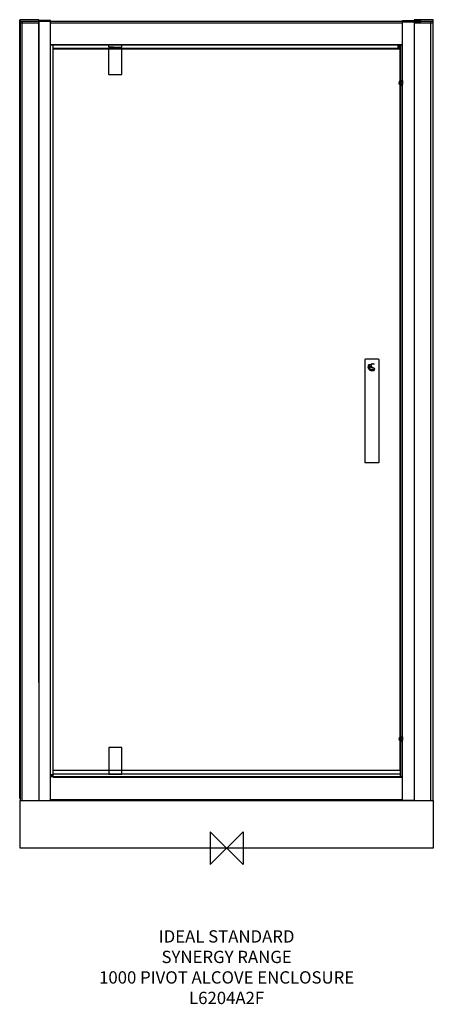
# Model space of a CAD drawing. Units: millimetres. Extents: x -505 to 504, y -381 to 2019.
import ezdxf

# ---------------------------------------------------------------- set-up
doc = ezdxf.new("R2010")
doc.units = ezdxf.units.MM
doc.header["$MEASUREMENT"] = 0
for name, color, linetype in [('DETAIL', 2, 'Continuous'), ('ORIGIN', 6, 'Continuous'), ('Text', 7, 'Continuous')]:
    doc.layers.add(name, color=color, linetype=linetype)
doc.styles.add('Fastrack', font='simplex.shx')

# ---------------------------------------------------------------- blocks, each defined once
blk = doc.blocks.new('ORIGIN')
at = {"layer": 'ORIGIN'}
blk.add_lwpolyline([(-20, 20), (-20, -20), (20, 20), (20, -20)], close=True, dxfattribs=at)

msp = doc.modelspace()

# ---------------------------------------------------------------- linework, layer by layer
at = {"layer": 'DETAIL'}
for points in [[(-504.92655, 121.1925), (-504.92655, 121.1925), (-504.92655, 2018.5176), (-504.92655, 2018.5176)], [(-498.77205, 117.5435), (-498.77205, 117.5435), (-498.77205, 2015.3942), (-498.77205, 2015.3942)], [(-458.32465, 403.5446), (-458.32465, 403.5446), (-458.32465, 2015.6013), (-458.32465, 2015.6013)], [(-429.37895, 2012.0143), (-429.37895, 2012.0143), (428.74575, 2011.6371), (428.74575, 2011.6371)], [(498.17005, 116.0367), (498.17005, 116.0367), (498.17005, 2015.3615), (498.17005, 2015.3615)], [(-429.37985, 1959.1792), (-429.37985, 1959.1792), (428.91745, 1959.1792), (428.91745, 1959.1792)], [(-429.37985, 1957.764), (-429.37985, 1957.764), (428.91745, 1957.764), (428.91745, 1957.764)], [(-424.40815, 1957.74), (-424.40815, 1957.74), (-424.40815, 1941.5122), (-424.40815, 1941.5122)], [(-424.40815, 1949.7591), (-424.40815, 1949.7591), (424.12015, 1949.7591), (424.12015, 1949.7591)], [(-424.40815, 1948.7626), (-424.40815, 1948.7626), (424.01115, 1948.7626), (424.01115, 1948.7626)], [(-424.19885, 1956.4469), (-424.19885, 1956.4469), (-424.19885, 173.8174), (-424.19885, 173.8174)], [(417.37345, 1957.8294), (417.37345, 1957.8294), (417.37345, 1949.7569), (417.37345, 1949.7569)], [(420.25185, 1957.6375), (420.25185, 1957.6375), (420.25185, 1949.7569), (420.25185, 1949.7569)], [(422.36485, 1957.8294), (422.36485, 1957.8294), (422.36485, 1949.7569), (422.36485, 1949.7569)], [(423.38095, 188.5014), (423.38095, 188.5014), (423.38095, 1948.2196), (423.38095, 1948.2196)], [(424.35135, 173.6059), (424.35135, 173.6059), (424.35135, 1949.3731), (424.35135, 1949.3731)], [(425.31945, 173.6059), (425.31945, 173.6059), (425.31945, 1957.474), (425.31945, 1957.474)], [(-427.10985, 180.1367), (-427.10985, 180.1367), (-427.10985, 173.3115), (-427.10985, 173.3115)], [(424.35135, 180.5728), (424.35135, 180.5728), (-424.68285, 180.5728), (-424.68285, 180.5728)], [(424.35135, 189.6549), (424.35135, 189.6549), (-424.32965, 189.6549), (-424.32965, 189.6549)], [(428.93045, 172.1951), (428.93045, 172.1951), (-424.32965, 172.1951), (-424.32965, 172.1951)], [(428.84105, 173.6059), (428.84105, 173.6059), (-424.15515, 173.6059), (-424.15515, 173.6059)], [(-504.03155, 116.4576), (-504.03155, 116.4576), (504.03155, 116.4576), (504.03155, 116.4576)], [(-504.03155, 0), (-504.03155, 0), (-504.03155, 116.4576), (-504.03155, 116.4576)], [(-430.28475, 118.5989), (-430.28475, 118.5989), (429.43425, 118.5989), (429.43425, 118.5989)], [(504.03155, 116.4576), (504.03155, 116.4576), (504.03155, 0), (504.03155, 0)], [(504.03155, 0), (504.03155, 0), (-504.03155, 0), (-504.03155, 0)]]:
    msp.add_open_spline(points, degree=3, dxfattribs=at)
for points, knots in [([(-503.97385, 2019.2284), (-503.97385, 2019.2284), (-458.24445, 2019.2407), (-458.24445, 2019.2407), (-458.24445, 2019.2407), (-458.06725, 2019.2407), (-457.93205, 2019.0356), (-457.93205, 2018.7074), (-457.93205, 2018.7074), (-457.93205, 2018.7074), (-457.98575, 2012.7593), (-457.98575, 2012.7593), (-457.98575, 2012.7593), (-457.98805, 2012.2957), (-458.14655, 2011.8486), (-458.48925, 2011.8486), (-458.48925, 2011.8486), (-458.48925, 2011.8486), (-503.72205, 2011.8486), (-503.72205, 2011.8486), (-503.72205, 2011.8486), (-503.95515, 2011.8486), (-504.17895, 2012.2465), (-504.18125, 2012.6321), (-504.18125, 2012.6321), (-504.18125, 2012.6321), (-504.24185, 2018.7115), (-504.24185, 2018.7115), (-504.24185, 2018.7115), (-504.24185, 2018.9741), (-504.13695, 2019.2284), (-503.97385, 2019.2284)], [0, 0, 0, 0, 0.125, 0.125, 0.125, 0.125, 0.25, 0.25, 0.25, 0.25, 0.375, 0.375, 0.375, 0.375, 0.5, 0.5, 0.5, 0.5, 0.625, 0.625, 0.625, 0.625, 0.75, 0.75, 0.75, 0.75, 0.875, 0.875, 0.875, 0.875, 1, 1, 1, 1]), ([(-457.84935, 2017.1953), (-457.84935, 2017.1953), (-429.41255, 2017.1953), (-429.41255, 2017.1953), (-429.41255, 2017.1953), (-429.41255, 2017.1953), (-429.41255, 116.4574), (-429.41255, 116.4574), (-429.41255, 116.4574), (-429.41255, 116.4574), (-457.84935, 116.4574), (-457.84935, 116.4574), (-457.84935, 116.4574), (-457.84935, 116.4574), (-457.84935, 2017.1953), (-457.84935, 2017.1953)], [0, 0, 0, 0, 0.25, 0.25, 0.25, 0.25, 0.5, 0.5, 0.5, 0.5, 0.75, 0.75, 0.75, 0.75, 1, 1, 1, 1]), ([(472.44355, 2017.3109), (472.44355, 2017.3109), (429.18865, 2017.3175), (429.18865, 2017.3175), (429.18865, 2017.3175), (429.01595, 2017.3175), (428.88235, 2017.2084), (428.88235, 2017.034), (428.88235, 2017.034), (428.88235, 2017.034), (428.93305, 2013.8722), (428.93305, 2013.8722), (428.93305, 2013.8722), (428.93765, 2013.6236), (429.08965, 2013.3881), (429.43275, 2013.3881), (429.43275, 2013.3881), (429.43275, 2013.3881), (472.19255, 2013.3881), (472.19255, 2013.3881), (472.19255, 2013.3881), (472.42745, 2013.3881), (472.64395, 2013.5996), (472.64625, 2013.8046), (472.64625, 2013.8046), (472.64625, 2013.8046), (472.70835, 2017.0362), (472.70835, 2017.0362), (472.70835, 2017.0362), (472.70835, 2017.1757), (472.60245, 2017.3109), (472.44355, 2017.3109)], [0, 0, 0, 0, 0.125, 0.125, 0.125, 0.125, 0.25, 0.25, 0.25, 0.25, 0.375, 0.375, 0.375, 0.375, 0.5, 0.5, 0.5, 0.5, 0.625, 0.625, 0.625, 0.625, 0.75, 0.75, 0.75, 0.75, 0.875, 0.875, 0.875, 0.875, 1, 1, 1, 1]), ([(457.52625, 2019.405), (457.52625, 2019.405), (503.76745, 2019.4173), (503.76745, 2019.4173), (503.76745, 2019.4173), (503.95205, 2019.4173), (504.09485, 2019.2122), (504.09485, 2018.8841), (504.09485, 2018.8841), (504.09485, 2018.8841), (504.04065, 2012.9359), (504.04065, 2012.9359), (504.04065, 2012.9359), (504.03575, 2012.4683), (503.87325, 2012.0252), (503.50655, 2012.0252), (503.50655, 2012.0252), (503.50655, 2012.0252), (457.79455, 2012.0252), (457.79455, 2012.0252), (457.79455, 2012.0252), (457.54345, 2012.0252), (457.31205, 2012.4231), (457.30965, 2012.8087), (457.30965, 2012.8087), (457.30965, 2012.8087), (457.24315, 2018.8882), (457.24315, 2018.8882), (457.24315, 2018.8882), (457.24315, 2019.1507), (457.35645, 2019.405), (457.52625, 2019.405)], [0, 0, 0, 0, 0.125, 0.125, 0.125, 0.125, 0.25, 0.25, 0.25, 0.25, 0.375, 0.375, 0.375, 0.375, 0.5, 0.5, 0.5, 0.5, 0.625, 0.625, 0.625, 0.625, 0.75, 0.75, 0.75, 0.75, 0.875, 0.875, 0.875, 0.875, 1, 1, 1, 1]), ([(-503.99885, 2015.2525), (-503.99885, 2015.2525), (504.36085, 2015.2525), (504.36085, 2015.2525), (504.36085, 2015.2525), (504.36085, 2015.2525), (504.36085, 116.4576), (504.36085, 116.4576), (504.36085, 116.4576), (504.36085, 116.4576), (-503.99885, 116.4576), (-503.99885, 116.4576), (-503.99885, 116.4576), (-503.99885, 116.4576), (-503.99885, 2015.2525), (-503.99885, 2015.2525)], [0, 0, 0, 0, 0.25, 0.25, 0.25, 0.25, 0.5, 0.5, 0.5, 0.5, 0.75, 0.75, 0.75, 0.75, 1, 1, 1, 1]), ([(428.85215, 116.3464), (428.85215, 116.3464), (457.95615, 116.3464), (457.95615, 116.3464), (457.95615, 116.3464), (457.95615, 116.3464), (457.95615, 2015.307), (457.95615, 2015.307), (457.95615, 2015.307), (457.95615, 2015.307), (428.85215, 2015.307), (428.85215, 2015.307), (428.85215, 2015.307), (428.85215, 2015.307), (428.85215, 116.3464), (428.85215, 116.3464)], [0, 0, 0, 0, 0.25, 0.25, 0.25, 0.25, 0.5, 0.5, 0.5, 0.5, 0.75, 0.75, 0.75, 0.75, 1, 1, 1, 1]), ([(-255.60175, 1957.6942), (-255.60175, 1957.6942), (-255.60175, 1953.5991), (-255.60175, 1953.5991), (-255.60175, 1953.5991), (-255.60175, 1953.0997), (-256.01165, 1952.6832), (-256.50665, 1952.6832), (-256.50665, 1952.6832), (-256.50665, 1952.6832), (-286.88635, 1952.6832), (-286.88635, 1952.6832), (-286.88635, 1952.6832), (-287.38135, 1952.6832), (-287.79125, 1953.0954), (-287.79125, 1953.5991), (-287.79125, 1953.5991), (-287.79125, 1953.5991), (-287.79125, 1957.6942), (-287.79125, 1957.6942), (-287.79125, 1957.6942), (-287.79125, 1957.6942), (-255.60175, 1957.6942), (-255.60175, 1957.6942)], [0, 0, 0, 0, 0.1666666667, 0.1666666667, 0.1666666667, 0.1666666667, 0.3333333333, 0.3333333333, 0.3333333333, 0.3333333333, 0.5, 0.5, 0.5, 0.5, 0.6666666667, 0.6666666667, 0.6666666667, 0.6666666667, 0.8333333333, 0.8333333333, 0.8333333333, 0.8333333333, 1, 1, 1, 1]), ([(-286.88635, 1950.6946), (-286.88635, 1950.6946), (-256.50665, 1950.6946), (-256.50665, 1950.6946), (-256.50665, 1950.6946), (-256.00955, 1950.6946), (-255.60175, 1950.2803), (-255.60175, 1949.7787), (-255.60175, 1949.7787), (-255.60175, 1949.7787), (-255.60175, 1886.7102), (-255.60175, 1886.7102), (-255.60175, 1886.7102), (-255.60175, 1886.2086), (-256.01165, 1885.7943), (-256.50665, 1885.7943), (-256.50665, 1885.7943), (-256.50665, 1885.7943), (-286.88635, 1885.7943), (-286.88635, 1885.7943), (-286.88635, 1885.7943), (-287.38135, 1885.7943), (-287.79125, 1886.2065), (-287.79125, 1886.7102), (-287.79125, 1886.7102), (-287.79125, 1886.7102), (-287.79125, 1949.7787), (-287.79125, 1949.7787), (-287.79125, 1949.7787), (-287.79125, 1950.2824), (-287.38355, 1950.6946), (-286.88635, 1950.6946)], [0, 0, 0, 0, 0.125, 0.125, 0.125, 0.125, 0.25, 0.25, 0.25, 0.25, 0.375, 0.375, 0.375, 0.375, 0.5, 0.5, 0.5, 0.5, 0.625, 0.625, 0.625, 0.625, 0.75, 0.75, 0.75, 0.75, 0.875, 0.875, 0.875, 0.875, 1, 1, 1, 1]), ([(-286.61165, 1952.6135), (-286.61165, 1952.6135), (-275.66075, 1952.6135), (-275.66075, 1952.6135), (-275.66075, 1952.6135), (-275.66075, 1952.6135), (-275.66075, 1950.7622), (-275.66075, 1950.7622), (-275.66075, 1950.7622), (-275.66075, 1950.7622), (-286.61165, 1950.7622), (-286.61165, 1950.7622), (-286.61165, 1950.7622), (-286.61165, 1950.7622), (-286.61165, 1952.6135), (-286.61165, 1952.6135)], [0, 0, 0, 0, 0.25, 0.25, 0.25, 0.25, 0.5, 0.5, 0.5, 0.5, 0.75, 0.75, 0.75, 0.75, 1, 1, 1, 1]), ([(428.84985, 1867.9922), (428.84985, 1867.9922), (421.23965, 1867.9922), (421.23965, 1867.9922), (421.23965, 1867.9922), (421.08045, 1867.9922), (420.89945, 1867.8112), (420.89945, 1867.652), (420.89945, 1867.652), (420.89945, 1867.652), (420.89945, 1866.3131), (420.89945, 1866.3131), (420.89945, 1866.3131), (420.89945, 1866.3131), (423.37875, 1866.3131), (423.37875, 1866.3131), (423.37875, 1866.3131), (423.37875, 1866.3131), (423.37875, 1864.3157), (423.37875, 1864.3157), (423.37875, 1864.3157), (423.37875, 1864.3157), (420.89945, 1864.3157), (420.89945, 1864.3157), (420.89945, 1864.3157), (420.89945, 1864.3157), (420.89945, 1862.9049), (420.89945, 1862.9049), (420.89945, 1862.9049), (420.89945, 1862.7588), (421.08915, 1862.6127), (421.23965, 1862.6127), (421.23965, 1862.6127), (421.23965, 1862.6127), (428.84985, 1862.6127), (428.84985, 1862.6127), (428.84985, 1862.6127), (428.84985, 1862.6127), (428.84985, 1867.9922), (428.84985, 1867.9922)], [0, 0, 0, 0, 0.1, 0.1, 0.1, 0.1, 0.2, 0.2, 0.2, 0.2, 0.3, 0.3, 0.3, 0.3, 0.4, 0.4, 0.4, 0.4, 0.5, 0.5, 0.5, 0.5, 0.6, 0.6, 0.6, 0.6, 0.7, 0.7, 0.7, 0.7, 0.8, 0.8, 0.8, 0.8, 0.9, 0.9, 0.9, 0.9, 1, 1, 1, 1]), ([(428.89775, 1868.2124), (428.89775, 1868.2124), (422.43245, 1868.2124), (422.43245, 1868.2124), (422.43245, 1868.2124), (422.43245, 1868.2124), (422.43245, 1870.0375), (422.43245, 1870.0375), (422.43245, 1870.0375), (422.43245, 1870.0375), (424.52135, 1871.0362), (424.52135, 1871.0362), (424.52135, 1871.0362), (425.26935, 1870.8095), (426.14375, 1870.8095), (427.14675, 1871.0362), (427.14675, 1871.0362), (427.14675, 1871.0362), (428.87375, 1871.0362), (428.87375, 1871.0362), (428.87375, 1871.0362), (428.87375, 1871.0362), (428.87375, 1867.9922), (428.87375, 1867.9922)], [0, 0, 0, 0, 0.1666666667, 0.1666666667, 0.1666666667, 0.1666666667, 0.3333333333, 0.3333333333, 0.3333333333, 0.3333333333, 0.5, 0.5, 0.5, 0.5, 0.6666666667, 0.6666666667, 0.6666666667, 0.6666666667, 0.8333333333, 0.8333333333, 0.8333333333, 0.8333333333, 1, 1, 1, 1]), ([(428.89775, 1862.4121), (428.89775, 1862.4121), (422.43245, 1862.4121), (422.43245, 1862.4121), (422.43245, 1862.4121), (422.43245, 1862.4121), (422.43245, 1860.587), (422.43245, 1860.587), (422.43245, 1860.587), (422.43245, 1860.587), (424.52135, 1859.5883), (424.52135, 1859.5883), (424.52135, 1859.5883), (425.26935, 1859.815), (426.14375, 1859.815), (427.14675, 1859.5883), (427.14675, 1859.5883), (427.14675, 1859.5883), (428.87375, 1859.5883), (428.87375, 1859.5883), (428.87375, 1859.5883), (428.87375, 1859.5883), (428.87375, 1862.6323), (428.87375, 1862.6323)], [0, 0, 0, 0, 0.1666666667, 0.1666666667, 0.1666666667, 0.1666666667, 0.3333333333, 0.3333333333, 0.3333333333, 0.3333333333, 0.5, 0.5, 0.5, 0.5, 0.6666666667, 0.6666666667, 0.6666666667, 0.6666666667, 0.8333333333, 0.8333333333, 0.8333333333, 0.8333333333, 1, 1, 1, 1]), ([(428.89775, 1870.1836), (428.89775, 1870.1836), (424.37525, 1870.1836), (424.37525, 1870.1836), (424.37525, 1870.1836), (423.49435, 1869.5731), (422.45635, 1869.6799), (422.48035, 1869.9896)], [0, 0, 0, 0, 0.5, 0.5, 0.5, 0.5, 1, 1, 1, 1]), ([(428.89775, 1860.4409), (428.89775, 1860.4409), (424.37525, 1860.4409), (424.37525, 1860.4409), (424.37525, 1860.4409), (423.49435, 1861.0514), (422.45635, 1860.9446), (422.48035, 1860.6349)], [0, 0, 0, 0, 0.5, 0.5, 0.5, 0.5, 1, 1, 1, 1]), ([(338.61245, 1191.652), (338.61245, 1191.652), (370.20915, 1191.652), (370.20915, 1191.652), (370.20915, 1191.652), (371.12905, 1191.652), (371.87825, 1191.1119), (371.87825, 1190.4491), (371.87825, 1190.4491), (371.87825, 1190.4491), (371.87825, 941.0952), (371.87825, 941.0952), (371.87825, 941.0952), (371.87825, 940.4324), (371.12895, 939.8923), (370.20915, 939.8923), (370.20915, 939.8923), (370.20915, 939.8923), (338.61245, 939.8923), (338.61245, 939.8923), (338.61245, 939.8923), (337.69275, 939.8923), (336.94335, 940.4323), (336.94335, 941.0952), (336.94335, 941.0952), (336.94335, 941.0952), (336.94335, 1190.4491), (336.94335, 1190.4491), (336.94335, 1190.4491), (336.94335, 1191.112), (337.69265, 1191.652), (338.61245, 1191.652)], [0, 0, 0, 0, 0.125, 0.125, 0.125, 0.125, 0.25, 0.25, 0.25, 0.25, 0.375, 0.375, 0.375, 0.375, 0.5, 0.5, 0.5, 0.5, 0.625, 0.625, 0.625, 0.625, 0.75, 0.75, 0.75, 0.75, 0.875, 0.875, 0.875, 0.875, 1, 1, 1, 1]), ([(348.74355, 1176.7626), (349.30045, 1177.6413), (349.26465, 1178.6239), (348.65635, 1178.9633), (348.65635, 1178.9633), (348.05455, 1179.3018), (347.10975, 1178.8725), (346.55295, 1178.0044), (346.55295, 1178.0044), (345.99255, 1177.1237), (346.02985, 1176.1361), (346.63815, 1175.8017), (346.63815, 1175.8017), (347.24345, 1175.4597), (348.18625, 1175.8884), (348.74355, 1176.7626)], [0, 0, 0, 0, 0.25, 0.25, 0.25, 0.25, 0.5, 0.5, 0.5, 0.5, 0.75, 0.75, 0.75, 0.75, 1, 1, 1, 1]), ([(352.05505, 1175.9595), (352.05505, 1179.4405), (356.52865, 1181.1752), (360.03935, 1179.5969), (360.03935, 1179.5969), (360.03935, 1179.5969), (360.03935, 1180.0882), (360.03935, 1180.0882), (360.03935, 1180.0882), (356.77585, 1182.4529), (349.75945, 1181.5257), (349.75945, 1175.8531), (349.75945, 1175.8531), (349.75945, 1170.246), (358.69055, 1171.1035), (358.69055, 1168.2244), (358.69055, 1168.2244), (358.69055, 1165.5858), (353.37715, 1166.3293), (351.61365, 1167.4682), (351.61365, 1167.4682), (351.31655, 1167.6549), (351.01045, 1167.3366), (351.30595, 1167.0945), (351.30595, 1167.0945), (354.97305, 1163.9752), (361.07145, 1164.8988), (361.07145, 1167.7638), (361.07145, 1167.7638), (361.07145, 1171.8829), (352.05505, 1170.4347), (352.05505, 1175.9595)], [0, 0, 0, 0, 0.125, 0.125, 0.125, 0.125, 0.25, 0.25, 0.25, 0.25, 0.375, 0.375, 0.375, 0.375, 0.5, 0.5, 0.5, 0.5, 0.625, 0.625, 0.625, 0.625, 0.75, 0.75, 0.75, 0.75, 0.875, 0.875, 0.875, 0.875, 1, 1, 1, 1]), ([(347.85175, 1173.159), (347.93755, 1175.6841), (345.27525, 1175.4012), (345.27525, 1172.5114), (345.27525, 1172.5114), (345.27525, 1164.6708), (354.69005, 1161.1192), (360.03935, 1164.1406), (360.03935, 1164.1406), (360.03935, 1164.1406), (360.04085, 1164.6032), (360.04085, 1164.6032), (360.04085, 1164.6032), (357.08555, 1163.1389), (347.53855, 1164.2117), (347.85175, 1173.159)], [0, 0, 0, 0, 0.25, 0.25, 0.25, 0.25, 0.5, 0.5, 0.5, 0.5, 0.75, 0.75, 0.75, 0.75, 1, 1, 1, 1]), ([(428.84985, 268.7114), (428.84985, 268.7114), (421.23965, 268.7114), (421.23965, 268.7114), (421.23965, 268.7114), (421.08045, 268.7114), (420.89945, 268.5304), (420.89945, 268.3712), (420.89945, 268.3712), (420.89945, 268.3712), (420.89945, 267.0323), (420.89945, 267.0323), (420.89945, 267.0323), (420.89945, 267.0323), (423.37875, 267.0323), (423.37875, 267.0323), (423.37875, 267.0323), (423.37875, 267.0323), (423.37875, 265.0349), (423.37875, 265.0349), (423.37875, 265.0349), (423.37875, 265.0349), (420.89945, 265.0349), (420.89945, 265.0349), (420.89945, 265.0349), (420.89945, 265.0349), (420.89945, 263.6241), (420.89945, 263.6241), (420.89945, 263.6241), (420.89945, 263.478), (421.08915, 263.3319), (421.23965, 263.3319), (421.23965, 263.3319), (421.23965, 263.3319), (428.84985, 263.3319), (428.84985, 263.3319), (428.84985, 263.3319), (428.84985, 263.3319), (428.84985, 268.7114), (428.84985, 268.7114)], [0, 0, 0, 0, 0.1, 0.1, 0.1, 0.1, 0.2, 0.2, 0.2, 0.2, 0.3, 0.3, 0.3, 0.3, 0.4, 0.4, 0.4, 0.4, 0.5, 0.5, 0.5, 0.5, 0.6, 0.6, 0.6, 0.6, 0.7, 0.7, 0.7, 0.7, 0.8, 0.8, 0.8, 0.8, 0.9, 0.9, 0.9, 0.9, 1, 1, 1, 1]), ([(428.89775, 268.9316), (428.89775, 268.9316), (422.43245, 268.9316), (422.43245, 268.9316), (422.43245, 268.9316), (422.43245, 268.9316), (422.43245, 270.7567), (422.43245, 270.7567), (422.43245, 270.7567), (422.43245, 270.7567), (424.52135, 271.7554), (424.52135, 271.7554), (424.52135, 271.7554), (425.26935, 271.5287), (426.14375, 271.5287), (427.14675, 271.7554), (427.14675, 271.7554), (427.14675, 271.7554), (428.87375, 271.7554), (428.87375, 271.7554), (428.87375, 271.7554), (428.87375, 271.7554), (428.87375, 268.7114), (428.87375, 268.7114)], [0, 0, 0, 0, 0.1666666667, 0.1666666667, 0.1666666667, 0.1666666667, 0.3333333333, 0.3333333333, 0.3333333333, 0.3333333333, 0.5, 0.5, 0.5, 0.5, 0.6666666667, 0.6666666667, 0.6666666667, 0.6666666667, 0.8333333333, 0.8333333333, 0.8333333333, 0.8333333333, 1, 1, 1, 1]), ([(428.89775, 270.9028), (428.89775, 270.9028), (424.37525, 270.9028), (424.37525, 270.9028), (424.37525, 270.9028), (423.49435, 270.2923), (422.45635, 270.3991), (422.48035, 270.7088)], [0, 0, 0, 0, 0.5, 0.5, 0.5, 0.5, 1, 1, 1, 1]), ([(-287.42715, 245.6998), (-287.42715, 245.6998), (-255.41645, 245.6998), (-255.41645, 245.6998), (-255.41645, 245.6998), (-255.41645, 245.6998), (-255.41645, 180.623), (-255.41645, 180.623), (-255.41645, 180.623), (-255.41645, 180.623), (-287.42715, 180.623), (-287.42715, 180.623), (-287.42715, 180.623), (-287.42715, 180.623), (-287.42715, 245.6998), (-287.42715, 245.6998)], [0, 0, 0, 0, 0.25, 0.25, 0.25, 0.25, 0.5, 0.5, 0.5, 0.5, 0.75, 0.75, 0.75, 0.75, 1, 1, 1, 1]), ([(428.89775, 263.1313), (428.89775, 263.1313), (422.43245, 263.1313), (422.43245, 263.1313), (422.43245, 263.1313), (422.43245, 263.1313), (422.43245, 261.3062), (422.43245, 261.3062), (422.43245, 261.3062), (422.43245, 261.3062), (424.52135, 260.3075), (424.52135, 260.3075), (424.52135, 260.3075), (425.26935, 260.5342), (426.14375, 260.5342), (427.14675, 260.3075), (427.14675, 260.3075), (427.14675, 260.3075), (428.87375, 260.3075), (428.87375, 260.3075), (428.87375, 260.3075), (428.87375, 260.3075), (428.87375, 263.3515), (428.87375, 263.3515)], [0, 0, 0, 0, 0.1666666667, 0.1666666667, 0.1666666667, 0.1666666667, 0.3333333333, 0.3333333333, 0.3333333333, 0.3333333333, 0.5, 0.5, 0.5, 0.5, 0.6666666667, 0.6666666667, 0.6666666667, 0.6666666667, 0.8333333333, 0.8333333333, 0.8333333333, 0.8333333333, 1, 1, 1, 1]), ([(428.89775, 261.1601), (428.89775, 261.1601), (424.37525, 261.1601), (424.37525, 261.1601), (424.37525, 261.1601), (423.49435, 261.7706), (422.45635, 261.6638), (422.48035, 261.3541)], [0, 0, 0, 0, 0.5, 0.5, 0.5, 0.5, 1, 1, 1, 1])]:
    msp.add_open_spline(points, degree=3, knots=knots, dxfattribs=at)

# ---------------------------------------------------------------- block references
at = {"layer": 'Text', "xscale": 2, "yscale": 2, "zscale": 2}
msp.add_blockref('ORIGIN', (0, 0), dxfattribs=at)

# ---------------------------------------------------------------- texts
at = {"layer": 'Text', "insert": (0.01759, -200), "char_height": 30, "width": 1266.8143, "attachment_point": 2, "style": 'Fastrack'}
msp.add_mtext('IDEAL STANDARD\\PSYNERGY RANGE\\P1000 PIVOT ALCOVE ENCLOSURE\\PL6204A2F', dxfattribs=at)

doc.saveas('drawing.dxf')
